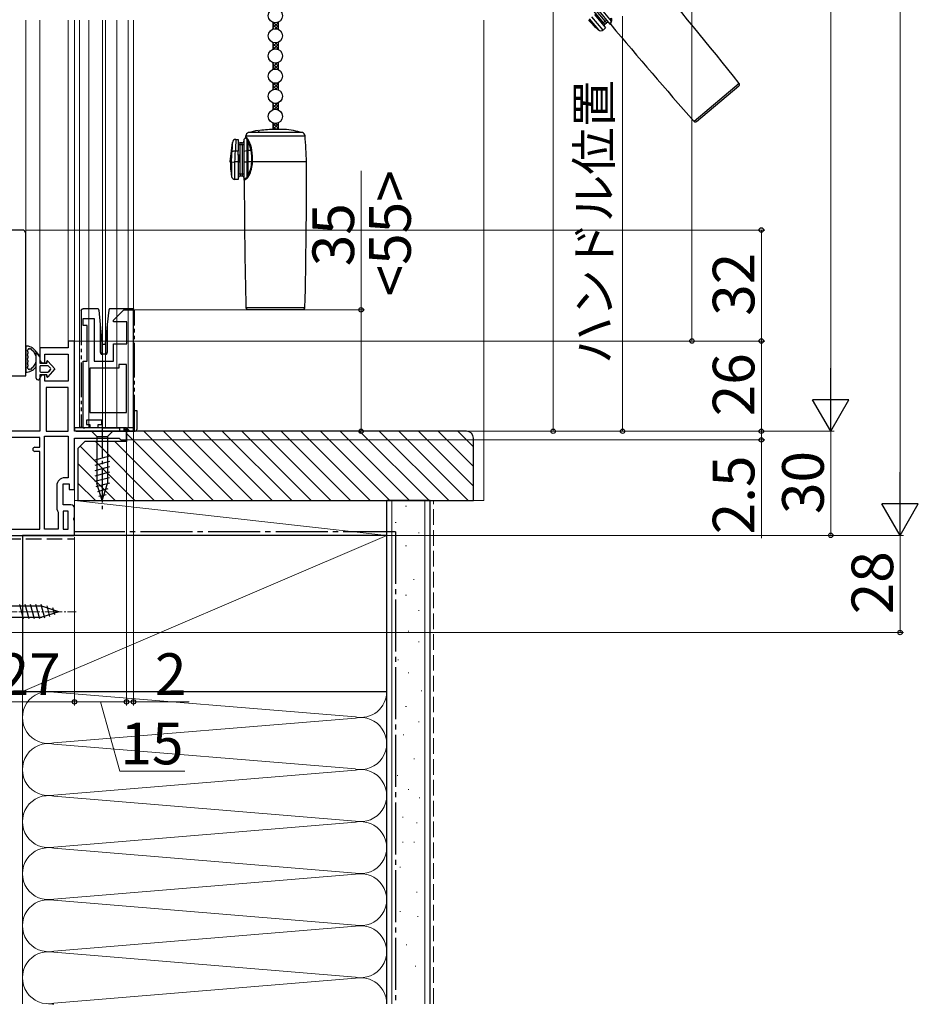
# Model space of a CAD drawing. Extents: x 0 to 1050, y 0 to 1583.
# Drawn here: x 176 to 435, y 725 to 1009 of the extents above; entities that cross this region are included whole.
import ezdxf

# ---------------------------------------------------------------- set-up
doc = ezdxf.new("R2010")
doc.units = 0
for name, pattern in [('YCENTER_1', [13, 10, -1, 1, -1]), ('YDIVIDE_1', [15, 10, -1, 1, -1, 1, -1]), ('YHIDDEN_1', [4, 3, -1])]:
    doc.linetypes.add(name, pattern=pattern)
for name, color, linetype, lineweight in [('YKK_11', 7, 'CONTINUOUS', 30), ('YKK_11E', 7, 'CONTINUOUS', 13), ('YKK_12', 2, 'CONTINUOUS', 13), ('YKK_13', 4, 'CONTINUOUS', 30), ('YKK_D', 6, 'CONTINUOUS', 13), ('YSS_K', 3, 'CONTINUOUS', 13), ('YSS_KE', 3, 'CONTINUOUS', 30)]:
    doc.layers.add(name, color=color, linetype=linetype, lineweight=lineweight)
doc.styles.add('text-b', font='txt', dxfattribs={"bigfont": 'extfont2.shx'})

msp = doc.modelspace()

# ---------------------------------------------------------------- linework, layer by layer
at = {"layer": 'YKK_11', "linetype": 'ByBlock', "lineweight": -2, "ltscale": 0.5}
for p, q in [((177, 948), (158, 948)), ((178, 906), (178, 947)), ((190.2, 914), (182, 914)), ((182, 914), (182, 910.7)), ((192, 916), (190.2, 916)), ((190.2, 916), (190.2, 914)), ((192, 890), (192, 916)), ((183.5, 909.7), (183.5, 912.2)), ((183.5, 912.2), (190.2, 912.2)), ((190.2, 912.2), (190.2, 904.4)), ((183, 909.7), (183.5, 909.7)), ((174, 906), (178, 906)), ((183.5, 906.2), (183, 906.2)), ((183.5, 904.4), (183.5, 906.2)), ((182, 905.2), (182, 890)), ((190.2, 904.4), (183.5, 904.4)), ((190.2, 902.6), (183.8, 902.6)), ((183.8, 902.6), (183.8, 890)), ((190.2, 890), (190.2, 902.6)), ((182, 890), (149.2, 890)), ((183.4, 861.8), (183.4, 888.6)), ((183.4, 888.6), (190.2, 888.6)), ((183.8, 890), (190.2, 890)), ((190.2, 888.6), (190.2, 876.6)), ((207, 890), (192, 890)), ((207, 887.5), (207, 890)), ((182, 888.2), (150.15, 888.2)), ((180.6, 885.4), (182, 885.4)), ((182, 885.4), (182, 888.2)), ((192, 873.2), (192, 888)), ((192, 888), (204.91, 888)), ((204.91, 888), (205.2, 887.75)), ((205.2, 887.75), (205.5, 887.5)), ((205.5, 887.5), (207, 887.5)), ((182, 884.2), (180.6, 884.2)), ((182, 861.8), (182, 884.2)), ((186.9, 874.3), (186.9, 867.5)), ((188.7, 868.8), (188.7, 874.8)), ((188.7, 874.8), (190.5, 874.8)), ((190.2, 876.6), (189.2, 876.6)), ((190.5, 874.8), (190.5, 873.2)), ((190.5, 873.2), (192, 873.2)), ((191, 868.8), (188.7, 868.8)), ((186.9, 867.5), (187.1, 867.1)), ((187.1, 867.1), (187.3, 866.7)), ((187.3, 866.7), (187.3, 861.8)), ((190.2, 867), (188.7, 867)), ((188.7, 867), (188.7, 861.8)), ((190.2, 861.8), (190.2, 867)), ((192, 865.33), (192, 867.8)), ((191.81, 864.94), (192, 865.33)), ((191.81, 864.47), (191.81, 864.94)), ((192, 864.08), (191.81, 864.47)), ((192, 860), (192, 864.08)), ((143.4, 861.8), (182, 861.8)), ((164.3, 860), (192, 860)), ((187.3, 861.8), (183.4, 861.8)), ((188.7, 861.8), (190.2, 861.8))]:
    msp.add_line(p, q, dxfattribs=at)
for centre, radius, start, end in [((177, 947), 1, 0, 90), ((183, 910.7), 1, 180, 270), ((183, 905.2), 1, 90, 180), ((180.6, 884.8), 0.6, 90, 270), ((189.2, 874.3), 2.3, 90, 180), ((191, 867.8), 1, 0, 90)]:
    msp.add_arc(centre, radius, start, end, dxfattribs=at)
at = {"layer": 'YKK_11E', "linetype": 'ByBlock', "lineweight": -2, "ltscale": 0.5}
for p, q in [((194.47, 920.5), (194.47, 922.5)), ((194.47, 922.5), (197.67, 922.5)), ((197.67, 922.5), (197.67, 910.2)), ((203.27, 922), (206.27, 925)), ((206.27, 925), (208.97, 925)), ((208.97, 925), (208.97, 890)), ((195.67, 920.5), (194.47, 920.5)), ((195.67, 910.2), (195.67, 920.5)), ((203.27, 921.5), (203.27, 922)), ((207.07, 921.5), (203.27, 921.5)), ((207.07, 915.2), (207.07, 921.5)), ((203.27, 910.2), (203.27, 915.2)), ((203.27, 915.2), (207.07, 915.2)), ((194.47, 891), (194.47, 910.2)), ((194.47, 910.2), (195.67, 910.2)), ((204.77, 908.2), (196.47, 908.2)), ((196.47, 908.2), (196.47, 895.4)), ((197.67, 910.2), (203.27, 910.2)), ((206.97, 909.2), (204.77, 909.2)), ((204.77, 909.2), (204.77, 908.2)), ((206.97, 895.4), (206.97, 909.2)), ((196.47, 895.4), (206.97, 895.4)), ((199.87, 893.2), (195.47, 893.2)), ((195.47, 893.2), (195.47, 891.9)), ((195.47, 891.9), (196.47, 891.9)), ((196.47, 891.9), (196.47, 891)), ((198.87, 891), (198.87, 891.9)), ((198.87, 891.9), (199.87, 891.9)), ((199.87, 891.9), (199.87, 893.2)), ((196.47, 891), (194.47, 891)), ((206.97, 891), (198.87, 891)), ((207.97, 890), (206.97, 891)), ((208.97, 890), (207.97, 890))]:
    msp.add_line(p, q, dxfattribs=at)
at = {"layer": 'YKK_12'}
for p, q in [((178, 947), (178, 1008.5)), ((182, 913.5), (182, 1008.5)), ((190.2, 915.5), (190.2, 1008.5)), ((192, 1008.5), (192, 914.93)), ((193.5, 1008.5), (193.5, 891)), ((196.1, 1008.5), (196.1, 891)), ((200.05, 1008.5), (200.05, 891)), ((200.95, 1008.5), (200.95, 891)), ((204.2, 1008.5), (204.2, 891)), ((207.5, 1008.5), (207.5, 891)), ((209, 1008.5), (209, 891)), ((209, 891), (192, 891)), ((207, 889.5), (207, 891)), ((192, 867.8), (192, 873.7))]:
    msp.add_line(p, q, dxfattribs=at)
at = {"layer": 'YKK_13'}
for p, q in [((344.54, 1007.73), (339.08, 1014.24)), ((339.54, 1014.63), (345, 1008.12)), ((343.14, 1011.12), (346.35, 1007.29)), ((343.79, 1011.67), (346.7, 1008.2)), ((249.18, 1007.84), (249.18, 1005.86)), ((250.68, 1007.84), (250.68, 1005.86)), ((340.41, 1008.84), (343.09, 1005.65)), ((344.38, 1005.64), (341.17, 1009.47)), ((341.91, 1010.09), (345.12, 1006.26)), ((344.54, 1007.73), (344.16, 1007.41)), ((345, 1008.12), (344.54, 1007.73)), ((344.54, 1007.73), (344.86, 1007.35)), ((344.86, 1007.35), (345.32, 1007.73)), ((345.39, 1008.44), (345, 1008.12)), ((345, 1008.12), (345.32, 1007.73)), ((346.43, 1007.46), (346.39, 1007.33)), ((346.49, 1007.66), (346.43, 1007.46)), ((346.48, 1009.02), (346.65, 1008.51)), ((346.57, 1007.91), (346.49, 1007.66)), ((346.7, 1008.2), (346.57, 1007.91)), ((346.62, 1007.35), (346.66, 1007.55)), ((346.65, 1008.51), (346.7, 1008.2)), ((346.66, 1007.55), (346.74, 1007.81)), ((346.74, 1007.81), (346.85, 1008.12)), ((345.12, 1006.26), (344.38, 1005.64)), ((346.38, 1007.29), (346.35, 1007.29)), ((346.39, 1007.33), (346.38, 1007.29)), ((346.38, 1007.29), (346.38, 1007.29)), ((346.58, 1007.18), (346.59, 1007.23)), ((346.58, 1007.19), (346.58, 1007.18)), ((346.59, 1007.23), (346.62, 1007.35)), ((249.18, 1002.04), (249.18, 1000.06)), ((250.68, 1002.04), (250.68, 1000.06)), ((249.18, 996.24), (249.18, 994.26)), ((250.68, 996.24), (250.68, 994.26)), ((249.18, 990.44), (249.18, 988.46)), ((250.68, 990.44), (250.68, 988.46)), ((383.63, 990.26), (370.59, 979.32)), ((371.29, 979.26), (383.56, 989.56)), ((249.18, 984.64), (249.18, 982.66)), ((250.68, 984.64), (250.68, 982.66)), ((244.93, 976.62), (244.93, 976.68)), ((249.18, 978.84), (249.18, 976.99)), ((252.43, 977), (249.93, 977)), ((250.68, 978.84), (250.68, 977)), ((238.53, 974.1), (239.23, 974.1)), ((239.23, 974.1), (239.23, 970.68)), ((240.83, 974.1), (241.27, 974.54)), ((240.83, 974.1), (240.83, 970.68)), ((241.27, 974.54), (241.27, 974.54)), ((241.27, 974.54), (241.3, 974.52)), ((241.3, 974.52), (241.37, 974.48)), ((241.36, 974.73), (241.39, 975.17)), ((241.38, 974.71), (241.36, 974.73)), ((241.36, 974.73), (241.36, 974.73)), ((241.37, 974.48), (241.5, 974.4)), ((241.46, 974.66), (241.38, 974.71)), ((241.39, 975.17), (258.48, 975.17)), ((241.76, 974.46), (241.46, 974.66)), ((241.5, 974.4), (241.69, 974.29)), ((241.69, 974.29), (241.69, 970.92)), ((241.69, 974.29), (241.84, 974.01)), ((241.84, 974.01), (242.04, 973.49)), ((242.04, 970.96), (242.04, 973.49)), ((257.74, 976.07), (242.12, 976.07)), ((236.93, 967.6), (237.53, 973.2)), ((237.41, 971.07), (237.39, 970.47)), ((237.42, 971.26), (237.41, 971.07)), ((239.23, 970.68), (238.39, 970.68)), ((239.23, 972.6), (239.73, 972.6)), ((239.23, 969.6), (239.23, 970.68)), ((239.73, 972.6), (239.73, 973.1)), ((240.33, 973.1), (239.73, 973.1)), ((239.73, 964.1), (239.73, 972.6)), ((239.73, 972.6), (240.33, 972.6)), ((240.33, 972.6), (240.33, 973.1)), ((240.33, 972.6), (240.83, 972.6)), ((240.33, 972.6), (240.33, 964.1)), ((240.83, 970.68), (241.69, 970.92)), ((240.83, 970.68), (240.83, 967.6)), ((241.69, 970.92), (241.69, 967.6)), ((242.92, 970.96), (242.04, 970.96)), ((242.04, 967.6), (242.04, 970.96)), ((239.23, 969.6), (239.23, 967.6)), ((239.53, 969.6), (239.23, 969.6)), ((239.53, 967.6), (239.53, 969.6)), ((236.93, 967.6), (237.28, 967.6)), ((237.28, 967.6), (237.28, 967.6)), ((237.28, 967.6), (237.28, 963.44)), ((238.26, 967.6), (238.27, 967.6)), ((238.26, 962.6), (238.26, 967.6)), ((239.23, 967.6), (238.27, 967.6)), ((239.23, 967.6), (239.23, 962.6)), ((239.23, 967.6), (239.53, 967.6)), ((240.83, 967.6), (241.69, 967.6)), ((240.83, 967.6), (240.83, 962.6)), ((241.69, 967.6), (242.04, 967.6)), ((241.69, 967.6), (241.69, 963.08)), ((243.09, 967.6), (242.04, 967.6)), ((242.04, 963.85), (242.04, 967.6)), ((243.09, 967.6), (243.31, 967.6)), ((258.93, 967.6), (243.31, 967.6)), ((239.23, 962.6), (238.26, 962.6)), ((239.73, 964.1), (239.23, 964.1)), ((239.73, 964.1), (239.73, 963.6)), ((240.33, 964.1), (239.73, 964.1)), ((239.73, 963.6), (240.33, 963.6)), ((240.33, 964.1), (240.33, 963.6)), ((240.83, 964.1), (240.33, 964.1)), ((240.85, 962.58), (240.83, 962.6)), ((240.89, 962.61), (240.85, 962.59)), ((240.85, 962.59), (240.86, 962.59)), ((241, 962.69), (240.89, 962.61)), ((240.94, 962.37), (240.98, 962.4)), ((240.94, 962.38), (240.94, 962.37)), ((240.98, 962.4), (241.08, 962.48)), ((241.17, 962.8), (241, 962.69)), ((241.08, 962.48), (241.24, 962.6)), ((241.4, 962.94), (241.17, 962.8)), ((241.24, 962.6), (241.46, 962.75)), ((241.69, 963.08), (241.4, 962.94)), ((241.46, 962.75), (241.75, 962.92)), ((241.84, 963.35), (241.69, 963.08)), ((242.04, 963.85), (241.84, 963.35)), ((258.44, 925.59), (241.42, 925.59)), ((241.92, 925.1), (257.94, 925.1)), ((178, 914.26), (178, 907.34)), ((178.6, 912.86), (178.6, 912.43)), ((178.6, 911.63), (178.6, 911.2)), ((181, 905.3), (181, 912.85)), ((181, 912.85), (182, 911.4)), ((182, 911.4), (181, 912.85)), ((182, 911.4), (182, 909.6)), ((182, 911.4), (182, 909.6)), ((178.6, 910.4), (178.6, 909.97)), ((178.6, 909.17), (178.6, 908.74)), ((182, 909.6), (184, 909.6)), ((184, 909.6), (182, 909.6)), ((182, 908.6), (182, 907.3)), ((182, 908.6), (182, 907.3)), ((184.3, 908.9), (182.3, 908.9)), ((184.3, 908.9), (182.3, 908.9)), ((184, 909.6), (184, 910.1)), ((184, 910.1), (184, 909.6)), ((184.36, 910.23), (186.3, 907.95)), ((186.3, 907.95), (184.36, 910.23)), ((185.08, 908.14), (184.53, 908.79)), ((185.08, 908.14), (184.53, 908.79)), ((182, 906.3), (182, 905.3)), ((184, 906.3), (182, 906.3)), ((182, 906.3), (182, 905.3)), ((184, 906.3), (182, 906.3)), ((182.3, 907), (184.3, 907)), ((182.3, 907), (184.3, 907)), ((184, 905.8), (184, 906.3)), ((184, 906.3), (184, 905.8)), ((186.3, 907.95), (184.36, 905.67)), ((186.3, 907.95), (184.36, 905.67)), ((184.53, 907.11), (185.08, 907.76)), ((185.08, 907.76), (184.53, 907.11)), ((209, 896), (210, 896)), ((209.2, 896), (209.2, 891)), ((210, 896), (210, 890.5)), ((204.4, 891), (192, 891)), ((192, 891), (192, 890.5)), ((192.5, 890), (209.5, 890)), ((203.1, 890), (196.9, 890)), ((196.9, 890), (198.45, 888.45)), ((198.45, 888.45), (201.55, 888.45)), ((198.45, 888.45), (198.45, 874.92)), ((203.1, 890), (201.55, 888.45)), ((201.55, 888.45), (201.55, 874.92)), ((209.2, 891), (207.3, 891)), ((202.1, 882.83), (197.9, 881.71)), ((202.1, 881.28), (197.9, 880.15)), ((202.1, 879.73), (197.9, 878.6)), ((202.1, 878.17), (197.9, 877.05)), ((202.1, 876.62), (197.9, 875.49)), ((202.1, 875.07), (198.16, 874.01)), ((200, 870), (198.45, 874.92)), ((200, 870), (198.45, 874.92)), ((200, 870), (201.55, 874.92)), ((201.65, 873.39), (198.61, 872.58)), ((201.11, 871.7), (199.06, 871.15))]:
    msp.add_line(p, q, dxfattribs=at)
at = {"layer": 'YKK_13', "linetype": 'Continuous'}
for p, q in [((249.18, 1006.22), (250.68, 1007.72)), ((249.18, 1007.12), (249.77, 1007.71)), ((249.51, 1007.74), (250.68, 1006.58)), ((250.4, 1007.75), (250.68, 1007.47)), ((249.18, 1007.18), (250.42, 1005.94)), ((249.18, 1006.28), (249.51, 1005.96)), ((249.85, 1006), (250.68, 1006.83)), ((250.63, 1005.88), (250.68, 1005.93)), ((249.18, 1001.73), (249.41, 1001.97)), ((249.18, 1000.84), (250.27, 1001.93)), ((249.18, 1001.79), (250.68, 1000.29)), ((249.97, 1001.9), (250.68, 1001.19)), ((249.18, 1000.89), (249.87, 1000.2)), ((249.36, 1000.12), (250.68, 1001.44)), ((250.31, 1000.17), (250.68, 1000.54)), ((249.18, 994.92), (250.42, 996.16)), ((249.18, 995.82), (249.51, 996.14)), ((249.85, 996.1), (250.68, 995.27)), ((250.63, 996.22), (250.68, 996.17)), ((249.18, 995.88), (250.68, 994.38)), ((249.18, 994.98), (249.77, 994.39)), ((249.52, 994.36), (250.68, 995.52)), ((250.4, 994.35), (250.68, 994.63)), ((249.18, 990.43), (249.19, 990.44)), ((249.25, 990.42), (250.68, 988.99)), ((249.18, 989.53), (249.95, 990.3)), ((249.18, 988.64), (250.68, 990.14)), ((249.18, 989.59), (250.19, 988.58)), ((249.18, 988.69), (249.36, 988.52)), ((250.04, 988.6), (250.68, 989.24)), ((250.24, 990.32), (250.68, 989.89)), ((249.18, 983.25), (250.52, 984.59)), ((249.18, 984.15), (249.57, 984.53)), ((249.18, 984.2), (250.68, 982.7)), ((249.18, 983.3), (249.7, 982.79)), ((249.61, 982.77), (250.68, 983.85)), ((249.77, 984.51), (250.68, 983.6)), ((250.46, 982.73), (250.68, 982.95)), ((250.57, 984.6), (250.68, 984.5)), ((249.18, 978.76), (249.24, 978.82)), ((249.18, 978.81), (250.68, 977.31)), ((249.18, 977.86), (250.02, 978.7)), ((249.18, 977.91), (250.1, 976.99)), ((249.18, 977.02), (249.21, 976.99)), ((249.21, 976.99), (250.68, 978.46)), ((250.11, 976.99), (250.68, 977.56)), ((250.18, 978.71), (250.68, 978.21))]:
    msp.add_line(p, q, dxfattribs=at)
at = {"layer": 'YKK_13', "linetype": 'YDIVIDE_1'}
for p, q in [((194.57, 925.3), (194.47, 925.3)), ((197.17, 925.3), (194.57, 925.3)), ((198.1, 925.3), (197.17, 925.3)), ((198.58, 925.3), (198.1, 925.3)), ((202.84, 925.3), (202.36, 925.3)), ((206.51, 925.3), (202.84, 925.3)), ((206.51, 925.3), (206.57, 925.3)), ((206.51, 925.3), (206.51, 925.3)), ((208.77, 925.3), (206.57, 925.3)), ((193.97, 924.8), (193.97, 891.5)), ((199.47, 920.81), (199.08, 924.85)), ((201.86, 924.85), (201.47, 920.81)), ((209.27, 890.5), (209.27, 924.8)), ((199.47, 912.7), (199.47, 920.81)), ((199.97, 915.62), (199.47, 920.81)), ((201.47, 920.81), (200.97, 915.62)), ((201.47, 920.81), (201.47, 912.7)), ((199.97, 912.2), (199.97, 915.62)), ((199.97, 915.62), (199.99, 915.37)), ((200.29, 915.1), (200.65, 915.1)), ((200.95, 915.37), (200.97, 915.62)), ((200.97, 915.62), (200.97, 912.2)), ((200.97, 912.2), (199.97, 912.2)), ((194.47, 891), (194.57, 891)), ((194.57, 891), (194.83, 891)), ((194.83, 891), (194.97, 891)), ((199.87, 891), (200.37, 891)), ((200.37, 891), (204.97, 891)), ((206.74, 891), (204.97, 891)), ((204.97, 891), (204.97, 890.5)), ((205.47, 890), (206.24, 890)), ((206.22, 891), (206.24, 890.97)), ((206.24, 890.97), (206.24, 890)), ((206.24, 890), (206.74, 890)), ((206.97, 890.77), (206.74, 891)), ((206.74, 890.5), (207.27, 890.5)), ((206.74, 890), (206.74, 890.5)), ((206.74, 890), (207.27, 890)), ((207.27, 890.5), (206.97, 890.8)), ((206.97, 890.8), (206.97, 890.77)), ((207.27, 890.5), (207.27, 890)), ((207.27, 890), (208.77, 890))]:
    msp.add_line(p, q, dxfattribs=at)
at = {"layer": 'YKK_13', "linetype": 'YCENTER_1'}
msp.add_line((200, 892.5), (200, 867.5), dxfattribs=at)
at = {"layer": 'YKK_13', "ltscale": 0.5}
for p, q in [((177.35, 835.9), (176.22, 840.1)), ((178.9, 835.9), (177.77, 840.1)), ((180.45, 835.9), (179.33, 840.1)), ((182.01, 835.9), (180.88, 840.1)), ((183.49, 836.16), (182.43, 840.1)), ((182.58, 839.55), (164.05, 839.55)), ((187.5, 838), (182.58, 839.55)), ((187.5, 838), (182.58, 836.45)), ((184.92, 836.61), (184.11, 839.65)), ((186.35, 837.06), (185.8, 839.11)), ((164.05, 836.45), (182.58, 836.45))]:
    msp.add_line(p, q, dxfattribs=at)
at = {"layer": 'YKK_13', "linetype": 'YCENTER_1', "lineweight": 13, "ltscale": 0.5}
msp.add_line((157.5, 838), (192.5, 838), dxfattribs=at)
at = {"layer": 'YKK_13'}
for centre in [(249.93, 1009.75), (249.93, 1003.95), (249.93, 998.15), (249.93, 992.35), (249.93, 986.55), (249.93, 980.75)]:
    msp.add_circle(centre, 2.05, dxfattribs=at)
for centre, radius, start, end in [((-1026.86, -138.44), 1806.5, 38.66742, 40), ((359.49, 1024.84), 25.25, 220, 229.4942), ((345.65, 1007.35), 0.5, 40, 130), ((346.61, 1007.88), 0.333, 45.3375, 75.61), ((345.16, 1008.48), 1.73, 348.0552, 18.9249), ((343.74, 1006.41), 1, 229.4942, 310), ((345.19, 1006.97), 0.5, 130, 220), ((346.35, 1006.99), 0.3, 40.594, 84.703), ((1727.07, 2172.38), 1806.5, 220.16582, 221.33258), ((383.24, 989.95), 0.5, 310, 38.6674), ((370.97, 979.65), 0.5, 221.3326, 310), ((249.93, 947.1), 30, 99.5941, 105.0866), ((245, 978.75), 2.13, 268.0807, 281.5963), ((249.93, 947.1), 29.9, 90, 98.6573), ((249.93, 947.1), 30, 74.9134, 85.2198), ((238.52, 973.11), 0.993, 89.7867, 171.3753), ((321.89, 968.89), 83.53, 176.4326, 178.7698), ((239.73, 973.6), 0.5, 180, 270), ((240.33, 973.6), 0.5, 270, 0), ((241.06, 974.75), 0.3, 315.0979, 356.087), ((242.38, 975.1), 1, 105.0866, 176.1312), ((241.44, 974.5), 0.317, 319.8258, 353.2347), ((240.53, 973.03), 1.89, 20.4339, 49.5977), ((241.96, 973.87), 0.392, 281.8146, 331.4072), ((233.93, 969.26), 9.14, 10.7646, 27.5623), ((233.11, 969.3), 10.18, 9.7759, 25.4904), ((257.48, 975.1), 1, 3.8688, 74.9134), ((-240.38, 941.44), 500, 3, 3.8688), ((238.13, 969.44), 1.27, 78.6224, 125.6846), ((277.12, 969.94), 39.72, 175.2981, 178.1067), ((-35.7, 979.89), 274.24, 357.433, 358.077), ((242.02, 969.59), 1.37, 89.1692, 104.062), ((242.81, 971.77), 0.815, 277.5536, 294.49), ((229.23, 968.57), 13.9, 356.0829, 9.926), ((228.29, 968.6), 15.06, 356.2199, 9.302), ((-6.86, 978.76), 244.39, 357.3833, 358.0557), ((262.18, 967.6), 25.25, 180, 189.4942), ((237.79, 973.06), 5.48, 264.6108, 274.9391), ((234.95, 967.86), 8.15, 330.5102, 358.224), ((234.35, 967.81), 8.96, 332.3979, 358.6776), ((242.66, 959.85), 7.78, 85.2108, 86.8367), ((230.25, 967.6), 12.84, 0, 0.0683), ((-1547.57, 967.6), 1806.5, 358.66742, 0), ((238.26, 963.6), 1, 189.4942, 270), ((239.73, 963.1), 0.5, 90, 180), ((240.33, 963.1), 0.5, 0, 90), ((240.64, 962.37), 0.3, 0.594, 44.703), ((2047.43, 967.6), 1806.5, 180.16582, 181.33258), ((241.41, 962.89), 0.333, 5.3375, 35.61), ((240.68, 964.28), 1.73, 308.0552, 338.9249), ((241.92, 963.42), 0.445, 32.8484, 74.5002), ((241.92, 925.6), 0.5, 181.3326, 270), ((257.94, 925.6), 0.5, 270, 358.6674), ((178.3, 914.26), 0.3, 81.7939, 180), ((177.8, 910.8), 3.8, 32.6369, 81.7939), ((178.9, 913.48), 0.3, 67.7182, 159.9779), ((177.8, 910.8), 3.2, 66.8522, 67.7182), ((179.18, 914.02), 0.3, 246.8522, 296.633), ((179.4, 913.57), 0.2, 3.367, 116.633), ((178.6, 913.26), 0.2, 121.8349, 233.1301), ((178.6, 912.03), 0.2, 126.8699, 233.1301), ((178.6, 910.8), 0.2, 126.8699, 233.1301), ((178.3, 912.86), 0.3, 0, 53.1301), ((178.3, 912.43), 0.3, 306.8699, 0), ((178.3, 911.63), 0.3, 0, 53.1301), ((178.3, 911.2), 0.3, 306.8699, 0), ((178.34, 913.69), 0.3, 301.8349, 339.9779), ((179.9, 913.6), 0.3, 183.367, 233.1478), ((177.8, 910.8), 3.2, 306.8522, 53.1478), ((177.8, 910.8), 3.8, 278.2061, 327.3631), ((178.6, 909.57), 0.2, 126.8699, 233.1301), ((178.6, 908.34), 0.2, 126.8699, 238.1651), ((178.3, 910.4), 0.3, 0, 53.1301), ((178.3, 909.97), 0.3, 306.8699, 0), ((178.3, 909.17), 0.3, 0, 53.1301), ((178.3, 908.74), 0.3, 306.8699, 0), ((178.34, 907.91), 0.3, 20.0221, 58.1651), ((179.9, 908), 0.3, 126.8522, 176.633), ((182.3, 908.6), 0.3, 90, 180), ((182.3, 908.6), 0.3, 90, 180), ((184.2, 910.1), 0.202, 40.4638, 180), ((184.2, 910.1), 0.202, 40.4638, 180), ((184.3, 908.6), 0.3, 40.4638, 90), ((184.3, 908.6), 0.3, 40.4638, 90), ((184.85, 907.95), 0.3, 319.5362, 40.4638), ((184.85, 907.95), 0.3, 319.5362, 40.4638), ((178.3, 907.34), 0.3, 180, 278.2061), ((178.9, 908.12), 0.3, 200.0221, 292.2818), ((177.8, 910.8), 3.2, 292.2818, 293.1478), ((179.18, 907.58), 0.3, 63.367, 113.1478), ((179.4, 908.03), 0.2, 243.367, 356.633), ((181.5, 905.3), 0.5, 180.1146, 359.8854), ((181.5, 905.3), 0.5, 179.8854, 0), ((182.3, 907.3), 0.3, 180, 270), ((182.3, 907.3), 0.3, 180, 270), ((181.5, 905.3), 0.5, 359.8853, 360), ((184.2, 905.8), 0.202, 180, 319.5362), ((184.2, 905.8), 0.202, 180, 319.5362), ((184.3, 907.3), 0.3, 270, 319.5362), ((184.3, 907.3), 0.3, 270, 319.5362), ((192.5, 890.5), 0.5, 180, 270), ((209.5, 890.5), 0.5, 270, 0)]:
    msp.add_arc(centre, radius, start, end, dxfattribs=at)
at = {"layer": 'YKK_13', "linetype": 'YDIVIDE_1'}
for centre, radius, start, end in [((198.58, 924.8), 0.5, 5.5, 90), ((202.36, 924.8), 0.5, 90, 174.5), ((208.77, 924.8), 0.5, 0.0392, 89.9608), ((200.29, 915.4), 0.3, 185.5, 270), ((200.65, 915.4), 0.3, 270, 354.5), ((199.97, 912.7), 0.5, 180, 270), ((200.97, 912.7), 0.5, 270, 0), ((205.47, 890.5), 0.5, 180, 270), ((208.77, 890.5), 0.5, 270, 0)]:
    msp.add_arc(centre, radius, start, end, dxfattribs=at)
at = {"layer": 'YKK_13', "linetype": 'YDIVIDE_1', "extrusion": (0, 0, -1)}
for centre, major_axis, ratio, start_param, end_param in [((194.47, 924.8), (0.5, 0), 0.999962, 3.141593, 4.712389), ((208.77, 924.8), (-0.527, 0), 0.948965, 1.570796, 1.572099), ((194.47, 891.5), (0.5, 0), 0.999962, 1.570796, 3.141593), ((194.57, 891.5), (-0.5, 0), 0.999962, 4.712389, 4.721116), ((206.24, 891), (-0.5, 0.5), 0.026186, 3.167773, 4.686209)]:
    msp.add_ellipse(centre, major_axis=major_axis, ratio=ratio, start_param=start_param, end_param=end_param, dxfattribs=at)
at = {"layer": 'YKK_D'}
for p, q in [((430, 870.5), (430, 1199.5)), ((330, 1174), (330, 890)), ((410, 1169.5), (410, 900.5)), ((370, 916), (370, 1154)), ((350, 890), (350, 1009.64)), ((274.61, 925), (274.61, 965.03)), ((178, 948), (391, 948)), ((390, 916), (390, 948)), ((209.47, 925), (275.61, 925)), ((274.61, 890), (274.61, 925)), ((192.1, 916), (391, 916)), ((192.1, 916), (371, 916)), ((212, 916), (391, 916)), ((390, 890), (390, 916)), ((390, 890), (390, 892.55)), ((208.31, 890), (275.61, 890)), ((208.31, 890), (331, 890)), ((208.59, 890), (351, 890)), ((209, 890), (209, 811)), ((212, 890), (391, 890)), ((212, 890), (391, 890)), ((212, 890), (411, 890)), ((212, 890), (411, 890)), ((390, 890), (390, 887.5)), ((410, 860), (410, 890)), ((207, 887.75), (207, 811)), ((207, 887.5), (391, 887.5)), ((207, 887), (207, 811)), ((390, 887.5), (390, 859.17)), ((212, 860), (411, 860)), ((212, 860), (431, 860)), ((212, 860), (431, 860)), ((430, 832), (430, 860)), ((192, 859.5), (192, 811)), ((165.5, 832), (431, 832)), ((192, 830), (192, 811)), ((192, 812), (165, 812)), ((207, 812), (192, 812)), ((199.5, 812), (205.08, 792)), ((207, 812), (204.45, 812)), ((207, 812), (209, 812)), ((209, 812), (225.05, 812)), ((205.08, 792), (223.81, 792))]:
    msp.add_line(p, q, dxfattribs=at)
at = {"layer": 'YKK_D', "lineweight": -2}
for p, q in [((410, 890), (410, 908.19)), ((410, 890), (404.75, 899.09)), ((415.25, 899.09), (404.75, 899.09)), ((410, 890), (415.25, 899.09)), ((430, 860), (430, 878.19)), ((430, 860), (424.75, 869.09)), ((435.25, 869.09), (424.75, 869.09)), ((430, 860), (435.25, 869.09))]:
    msp.add_line(p, q, dxfattribs=at)
at = {"layer": 'YKK_D', "linetype": 'ByBlock', "lineweight": -2}
for centre, radius in [((390, 948), 0.638), ((274.61, 925), 0.638), ((370, 916), 0.638), ((390, 916), 0.638), ((390, 916), 0.638), ((274.61, 890), 0.637), ((330, 890), 0.637), ((350, 890), 0.638), ((390, 890), 0.638), ((390, 890), 0.638), ((390, 887.5), 0.638), ((410, 860), 0.638), ((430, 832), 0.638), ((192, 812), 0.638), ((192, 812), 0.638), ((207, 812), 0.638), ((207, 812), 0.638), ((209, 812), 0.638)]:
    msp.add_circle(centre, radius, dxfattribs=at)
at = {"layer": 'YSS_K', "ltscale": 1.5}
for p, q in [((310, 870), (310, 1008.5)), ((192, 870), (282, 870)), ((192, 860), (192, 870)), ((192, 870), (282, 860)), ((282, 870), (282, 860)), ((283.5, 870), (283.5, 725)), ((287.47, 868.39), (287.67, 868.39)), ((293, 870), (293, 725)), ((307, 870), (310, 870)), ((284.49, 863.67), (284.69, 863.67)), ((177, 860), (165, 860)), ((177, 815), (282, 860)), ((177, 725), (177, 860)), ((282, 860), (192, 860)), ((291.2, 860.69), (291.4, 860.69)), ((287.47, 856.96), (287.67, 856.96)), ((284.49, 851.73), (284.69, 851.73)), ((289.71, 847.26), (289.91, 847.26)), ((287.47, 842.78), (287.67, 842.78)), ((291.2, 838.31), (291.4, 838.31)), ((284.49, 835.32), (284.69, 835.32)), ((288.22, 832.34), (288.42, 832.34)), ((291.2, 829.35), (291.4, 829.35)), ((285.23, 824.13), (285.43, 824.13)), ((288.22, 820.4), (288.42, 820.4)), ((177, 815), (177, 725)), ((186.03, 814.84), (272.97, 807.66)), ((282, 751.28), (282, 815)), ((291.95, 815.18), (292.15, 815.18)), ((287.47, 810.7), (287.67, 810.7)), ((186.03, 800.16), (272.97, 807.34)), ((291.2, 806.23), (291.4, 806.23)), ((286.72, 802.5), (286.92, 802.5)), ((272.97, 792.66), (186.03, 799.84)), ((289.78, 795.57), (289.98, 795.57)), ((186.03, 785.16), (272.97, 792.34)), ((284.98, 790.77), (285.18, 790.77)), ((288.18, 786.76), (288.38, 786.76)), ((186.03, 784.84), (272.97, 777.66)), ((291.38, 784.36), (291.58, 784.36)), ((286.58, 778.76), (286.78, 778.76)), ((272.97, 777.34), (186.03, 770.16)), ((290.58, 777.16), (290.78, 777.16)), ((186.03, 769.84), (272.97, 762.66)), ((286.58, 771.56), (286.78, 771.56)), ((289.78, 771.56), (289.98, 771.56)), ((285.78, 764.36), (285.98, 764.36)), ((272.97, 762.34), (186.03, 755.16)), ((272.97, 747.66), (186.03, 754.84)), ((290.58, 757.15), (290.78, 757.15)), ((285.78, 751.55), (285.98, 751.55)), ((290.92, 750.13), (291.12, 750.13)), ((186.03, 740.16), (272.97, 747.34)), ((287.64, 742.02), (287.84, 742.02)), ((186.03, 739.84), (272.97, 732.66)), ((290.23, 735.79), (290.43, 735.79)), ((272.97, 732.34), (186.03, 725.16))]:
    msp.add_line(p, q, dxfattribs=at)
at = {"layer": 'YSS_K', "linetype": 'Continuous'}
for p, q in [((207, 889.33), (226.33, 870)), ((211.99, 890), (231.99, 870)), ((217.65, 890), (237.65, 870)), ((223.3, 890), (243.3, 870)), ((228.96, 890), (248.96, 870)), ((234.62, 890), (254.62, 870)), ((240.27, 890), (260.27, 870)), ((245.93, 890), (265.93, 870)), ((251.59, 890), (271.59, 870)), ((257.24, 890), (277.24, 870)), ((262.9, 890), (282.9, 870)), ((268.56, 890), (288.56, 870)), ((274.21, 890), (294.21, 870)), ((279.87, 890), (299.87, 870)), ((285.53, 890), (305.53, 870)), ((291.18, 890), (307, 874.18)), ((296.84, 890), (307, 879.84)), ((302.5, 890), (307, 885.5)), ((193.68, 885.68), (209.36, 870)), ((198.02, 887), (215.02, 870)), ((203.68, 887), (220.68, 870)), ((193, 880.7), (203.7, 870)), ((193, 875.05), (198.05, 870))]:
    msp.add_line(p, q, dxfattribs=at)
at = {"layer": 'YSS_K', "linetype": 'YHIDDEN_1', "ltscale": 1.5}
msp.add_line((295.5, 725), (295.5, 870), dxfattribs=at)
at = {"layer": 'YSS_K', "ltscale": 1.5}
for centre, start, end in [((184.5, 807.5), 78.2165, 281.7835), ((274.5, 815), 258.2165, 0), ((274.5, 800), 258.2165, 101.7835), ((184.5, 792.5), 78.2165, 281.7835), ((274.5, 785), 258.2165, 101.7835), ((184.5, 777.5), 78.2165, 281.7835), ((274.5, 770), 258.2165, 101.7835), ((184.5, 762.5), 78.2165, 281.7835), ((274.5, 755), 258.2165, 101.7835), ((184.5, 747.5), 78.2165, 281.7835), ((274.5, 740), 258.2165, 101.7835), ((184.5, 732.5), 78.2165, 281.7835), ((274.5, 725), 360, 101.7835), ((184.5, 717.5), 78.2165, 90.0642)]:
    msp.add_arc(centre, 7.5, start, end, dxfattribs=at)
at = {"layer": 'YSS_KE', "linetype": 'ByBlock', "lineweight": -2, "ltscale": 0.5}
for p, q in [((305, 890), (207, 890)), ((207, 890), (207, 887)), ((195, 887), (193, 885)), ((207, 887), (195, 887)), ((307, 870), (307, 888)), ((193, 885), (193, 870)), ((193, 870), (307, 870))]:
    msp.add_line(p, q, dxfattribs=at)
at = {"layer": 'YSS_KE', "ltscale": 1.5}
for p, q in [((282, 725), (282, 870)), ((294.5, 870), (282, 870)), ((294.5, 725), (294.5, 870)), ((282, 860), (177, 860)), ((177, 860), (177, 815)), ((282, 815), (282, 860)), ((177, 815), (282, 815))]:
    msp.add_line(p, q, dxfattribs=at)
at = {"layer": 'YSS_KE', "linetype": 'YCENTER_1', "ltscale": 1.5}
for q in [(192, 861), (284.5, 725)]:
    msp.add_line((284.5, 861), q, dxfattribs=at)
at = {"layer": 'YSS_KE', "linetype": 'YHIDDEN_1', "ltscale": 1.5}
msp.add_line((166, 859), (192, 859), dxfattribs=at)
at = {"layer": 'YSS_KE', "linetype": 'ByBlock', "lineweight": -2, "ltscale": 0.5}
msp.add_arc((305, 888), 2, 0, 90, dxfattribs=at)

# ---------------------------------------------------------------- texts
at = {"layer": 'YKK_D', "style": 'text-b'}
for s, height, p in [('ハンドル位置', 10, (346.75, 909.37)), ('<55>', 12, (288.95, 928.87)), ('35', 12, (272.61, 937.56)), ('32', 12, (388, 923.27)), ('26', 12, (388, 894.31)), ('30', 12, (408, 866.14)), ('2.5', 12, (388, 860.29)), ('28', 12, (428, 837.24))]:
    msp.add_text(s, height=height, rotation=90, dxfattribs=at).set_placement(p)
for s, p in [('27', (169.87, 814)), ('2', (215.21, 814)), ('15', (205.24, 794))]:
    msp.add_text(s, height=12, dxfattribs=at).set_placement(p)

doc.saveas('drawing.dxf')
